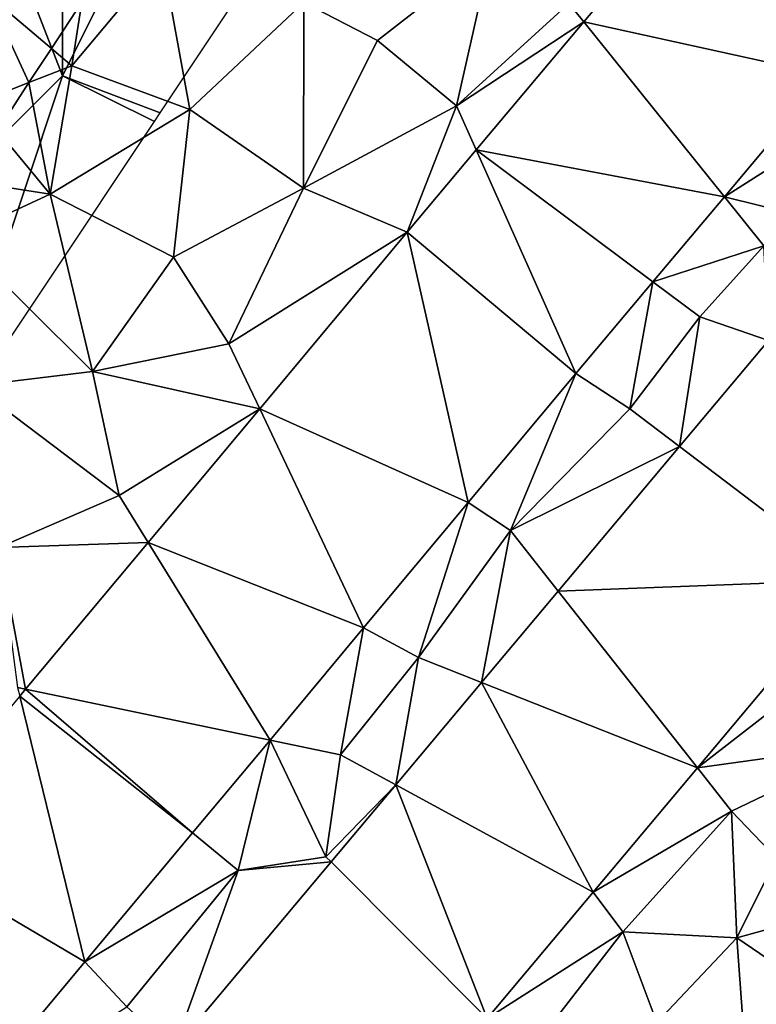
# Model space of a CAD drawing. Extents: x 571000 to 572033, y 6225000 to 6226022.
# Drawn here: x 571436 to 571466, y 6225290 to 6225330 of the extents above; entities that cross this region are included whole.
import ezdxf

# ---------------------------------------------------------------- set-up
doc = ezdxf.new("R2010")
doc.units = 0
doc.header["$MEASUREMENT"] = 0
for name, color, linetype in [('Skov', 109, 'Continuous'), ('Terraen', 33, 'Continuous'), ('Terraen_skov', 33, 'Continuous'), ('Terraen_vej', 33, 'Continuous')]:
    doc.layers.add(name, color=color, linetype=linetype)

# ---------------------------------------------------------------- blocks, each defined once
blk = doc.blocks.new('1km_6225_571_UTM32_ACAD_1_FMEBLOCK24')
at = {"layer": 'Terraen', "color": 9, "true_color": 0xbbbbbb}
for points in [[(20.087, 17.205, 71.753), (24.051, 21.926, 71.796), (19.48, 17.96, 71.62)], [(-0.428, 18.01, 72.426), (-0.83, 15.41, 72.34), (2.86, 19.82, 72.42)], [(3.99, 13.62, 72.02), (2.86, 19.82, 72.42), (-0.83, 15.41, 72.34)], [(3.99, 13.62, 72.02), (8.65, 17.99, 72.05), (2.86, 19.82, 72.42)], [(11.66, 16.44, 71.79), (16.3, 20.06, 71.7), (8.65, 17.99, 72.05)], [(14.89, 13.77, 71.62), (16.3, 20.06, 71.7), (11.66, 16.44, 71.79)], [(14.89, 13.77, 71.62), (19.48, 17.96, 71.62), (16.3, 20.06, 71.7)], [(-0.428, 18.01, 72.426), (-1.668, 16.118, 72.379), (-0.83, 15.41, 72.34)], [(8.64, 10.41, 71.67), (8.65, 17.99, 72.05), (3.99, 13.62, 72.02)], [(8.64, 10.41, 71.67), (11.66, 16.44, 71.79), (8.65, 17.99, 72.05)], [(20.087, 17.205, 71.753), (19.48, 17.96, 71.62), (14.89, 13.77, 71.62)], [(15.693, 11.971, 71.706), (20.087, 17.205, 71.753), (14.89, 13.77, 71.62)], [(-1.668, 16.118, 72.379), (-2.584, 14.719, 72.375), (-0.83, 15.41, 72.34)], [(14.89, 13.77, 71.62), (11.66, 16.44, 71.79), (8.64, 10.41, 71.67)], [(-1.72, 10.16, 72.13), (-0.83, 15.41, 72.34), (-2.584, 14.719, 72.375)], [(-1.72, 10.16, 72.13), (3.99, 13.62, 72.02), (-0.83, 15.41, 72.34)], [(30.006, 15.021, 71.841), (25.837, 10.056, 71.788), (31.3, 13.52, 72.02)], [(-3.874, 12.75, 72.334), (-1.72, 10.16, 72.13), (-2.584, 14.719, 72.375)], [(12.874, 8.614, 71.676), (14.89, 13.77, 71.62), (8.64, 10.41, 71.67)], [(12.874, 8.614, 71.676), (15.693, 11.971, 71.706), (14.89, 13.77, 71.62)], [(3.32, 7.58, 71.68), (3.99, 13.62, 72.02), (-1.72, 10.16, 72.13)], [(3.32, 7.58, 71.68), (8.64, 10.41, 71.67), (3.99, 13.62, 72.02)], [(25.837, 10.056, 71.788), (30.35, 8.94, 71.99), (31.3, 13.52, 72.02)], [(-5.21, 10.71, 72.287), (-1.72, 10.16, 72.13), (-3.874, 12.75, 72.334)], [(-5.21, 10.71, 72.287), (-5.52, 8.4, 72.19), (-1.72, 10.16, 72.13)], [(0.01, 2.91, 71.61), (-1.72, 10.16, 72.13), (-5.52, 8.4, 72.19)], [(0.01, 2.91, 71.61), (3.32, 7.58, 71.68), (-1.72, 10.16, 72.13)], [(5.59, 4.05, 71.57), (8.64, 10.41, 71.67), (3.32, 7.58, 71.68)], [(12.865, 8.603, 71.676), (8.64, 10.41, 71.67), (5.59, 4.05, 71.57)], [(12.865, 8.603, 71.676), (12.874, 8.614, 71.676), (8.64, 10.41, 71.67)], [(25.837, 10.056, 71.788), (22.917, 6.578, 71.752), (27.45, 8.05, 71.93)], [(25.837, 10.056, 71.788), (27.45, 8.05, 71.93), (30.35, 8.94, 71.99)], [(12.865, 8.603, 71.676), (5.59, 4.05, 71.57), (6.849, 1.393, 71.562)], [(0.01, 2.91, 71.61), (-5.52, 8.4, 72.19), (-4.84, 2.33, 71.87)], [(22.917, 6.578, 71.752), (24.83, 5.15, 71.89), (27.45, 8.05, 71.93)], [(27.633, 4.178, 71.861), (27.45, 8.05, 71.93), (24.83, 5.15, 71.89)], [(5.59, 4.05, 71.57), (3.32, 7.58, 71.68), (0.01, 2.91, 71.61)], [(19.771, 2.832, 71.712), (21.97, 1.38, 71.72), (22.917, 6.578, 71.752)], [(22.917, 6.578, 71.752), (21.97, 1.38, 71.72), (24.83, 5.15, 71.89)], [(23.997, -0.159, 71.805), (24.83, 5.15, 71.89), (21.97, 1.38, 71.72)], [(23.997, -0.159, 71.805), (27.633, 4.178, 71.861), (24.83, 5.15, 71.89)], [(27.633, 4.178, 71.861), (27.633, 4.178, 71.861), (24.83, 5.15, 71.89)], [(6.849, 1.393, 71.562), (5.59, 4.05, 71.57), (0.01, 2.91, 71.61)], [(1.1, -2.16, 71.5), (0.01, 2.91, 71.61), (-4.84, 2.33, 71.87)], [(6.849, 1.393, 71.562), (0.01, 2.91, 71.61), (1.1, -2.16, 71.5)], [(19.771, 2.832, 71.712), (15.368, -2.445, 71.655), (17.09, -3.59, 71.71)], [(19.771, 2.832, 71.712), (17.09, -3.59, 71.71), (21.97, 1.38, 71.72)], [(-3.81, -4.28, 71.55), (1.1, -2.16, 71.5), (-4.84, 2.33, 71.87)], [(2.284, -4.077, 71.476), (6.849, 1.393, 71.562), (1.1, -2.16, 71.5)], [(23.997, -0.159, 71.805), (21.97, 1.38, 71.72), (17.09, -3.59, 71.71)], [(23.997, -0.159, 71.805), (23.997, -0.159, 71.805), (21.97, 1.38, 71.72)], [(23.997, -0.159, 71.805), (23.997, -0.159, 71.805), (21.97, 1.38, 71.72)], [(19.042, -6.069, 71.729), (23.997, -0.159, 71.805), (17.09, -3.59, 71.71)], [(2.284, -4.077, 71.476), (1.1, -2.16, 71.5), (-3.81, -4.28, 71.55)], [(11.092, -7.569, 71.6), (13.33, -8.78, 71.63), (15.368, -2.445, 71.655)], [(15.368, -2.445, 71.655), (13.33, -8.78, 71.63), (17.09, -3.59, 71.71)], [(15.913, -9.803, 71.682), (17.09, -3.59, 71.71), (13.33, -8.78, 71.63)], [(15.913, -9.803, 71.682), (19.042, -6.069, 71.729), (17.09, -3.59, 71.71)], [(-2.723, -10.078, 71.381), (2.284, -4.077, 71.476), (-3.81, -4.28, 71.55)], [(-2.723, -10.078, 71.381), (-3.81, -4.28, 71.55), (-3.05, -10.01, 71.31)], [(31.174, -5.607, 71.676), (24.73, -13.294, 71.589), (32.26, -7.45, 71.74)], [(11.092, -7.569, 71.6), (7.268, -12.152, 71.551), (10.15, -12.75, 71.6)], [(11.092, -7.569, 71.6), (10.15, -12.75, 71.6), (13.33, -8.78, 71.63)], [(24.73, -13.294, 71.589), (31.89, -12.29, 71.62), (32.26, -7.45, 71.74)], [(12.412, -13.979, 71.628), (13.33, -8.78, 71.63), (10.15, -12.75, 71.6)], [(15.913, -9.803, 71.682), (13.33, -8.78, 71.63), (12.412, -13.979, 71.628)], [(15.913, -9.803, 71.682), (15.913, -9.803, 71.682), (13.33, -8.78, 71.63)], [(-2.963, -10.364, 71.377), (-2.723, -10.078, 71.381), (-3.05, -10.01, 71.31)], [(4.105, -15.942, 71.511), (5.96, -17.48, 71.5), (7.268, -12.152, 71.551)], [(7.268, -12.152, 71.551), (5.96, -17.48, 71.5), (9.55, -16.92, 71.64)], [(7.268, -12.152, 71.551), (9.55, -16.92, 71.64), (10.15, -12.75, 71.6)], [(24.73, -13.294, 71.589), (26.12, -15.06, 71.64), (31.89, -12.29, 71.62)], [(27.96, -16.98, 71.54), (31.89, -12.29, 71.62), (26.12, -15.06, 71.64)], [(12.412, -13.979, 71.628), (10.15, -12.75, 71.6), (9.55, -16.92, 71.64)], [(12.412, -13.979, 71.628), (12.412, -13.979, 71.628), (10.15, -12.75, 71.6)], [(12.412, -13.979, 71.628), (12.412, -13.979, 71.628), (10.15, -12.75, 71.6)], [(24.73, -13.294, 71.589), (20.479, -18.365, 71.532), (26.12, -15.06, 71.64)], [(9.766, -17.136, 71.588), (12.412, -13.979, 71.628), (9.55, -16.92, 71.64)], [(20.479, -18.365, 71.532), (21.69, -19.99, 71.59), (26.12, -15.06, 71.64)], [(26.34, -20.23, 71.65), (26.12, -15.06, 71.64), (21.69, -19.99, 71.59)], [(26.34, -20.23, 71.65), (27.96, -16.98, 71.54), (26.12, -15.06, 71.64)], [(4.105, -15.942, 71.511), (-0.298, -21.219, 71.454), (5.96, -17.48, 71.5)], [(3.335, -24.807, 71.489), (9.766, -17.136, 71.588), (5.96, -17.48, 71.5)], [(9.766, -17.136, 71.588), (9.55, -16.92, 71.64), (5.96, -17.48, 71.5)], [(9.766, -17.136, 71.588), (9.766, -17.136, 71.588), (9.55, -16.92, 71.64)], [(26.34, -20.23, 71.65), (30.78, -19.01, 72.13), (27.96, -16.98, 71.54)], [(-0.298, -21.219, 71.454), (1.42, -23.06, 71.46), (5.96, -17.48, 71.5)], [(3.335, -24.807, 71.489), (5.96, -17.48, 71.5), (1.42, -23.06, 71.46)], [(20.479, -18.365, 71.532), (16.143, -23.537, 71.474), (21.69, -19.99, 71.59)], [(28.86, -21.95, 72.15), (30.78, -19.01, 72.13), (26.34, -20.23, 71.65)], [(16.143, -23.537, 71.474), (17.72, -25.12, 71.52), (21.69, -19.99, 71.59)], [(17.72, -25.12, 71.52), (23.08, -23.7, 71.54), (21.69, -19.99, 71.59)], [(23.08, -23.7, 71.54), (26.34, -20.23, 71.65), (21.69, -19.99, 71.59)], [(23.08, -23.7, 71.54), (26.66, -24.55, 72.12), (26.34, -20.23, 71.65)], [(26.66, -24.55, 72.12), (28.86, -21.95, 72.15), (26.34, -20.23, 71.65)], [(-0.298, -21.219, 71.454), (-5.449, -27.391, 71.388), (1.42, -23.06, 71.46)]]:
    blk.add_polyline3d(points, close=True, dxfattribs=at)
blk = doc.blocks.new('1km_6225_571_UTM32_ACAD_1_FMEBLOCK67')
at = {"layer": 'Terraen_skov', "color": 92, "true_color": 0x00cc00}
for points in [[(14.035, 18.29, 72.5), (13.485, 13.85, 72.42), (15.691, 14.719, 72.375)], [(17.847, 18.01, 72.426), (14.035, 18.29, 72.5), (16.607, 16.118, 72.379)], [(16.607, 16.118, 72.379), (14.035, 18.29, 72.5), (15.691, 14.719, 72.375)], [(14.401, 12.75, 72.334), (15.691, 14.719, 72.375), (13.485, 13.85, 72.42)]]:
    blk.add_polyline3d(points, close=True, dxfattribs=at)
blk = doc.blocks.new('1km_6225_571_UTM32_ACAD_1_FMEBLOCK96')
at = {"layer": 'Terraen_vej', "color": 251, "true_color": 0x555555}
for points in [[(22.64, 15.021, 71.841), (16.685, 21.926, 71.796), (12.722, 17.205, 71.753)], [(18.471, 10.056, 71.788), (12.722, 17.205, 71.753), (8.328, 11.971, 71.706)], [(22.64, 15.021, 71.841), (12.722, 17.205, 71.753), (18.471, 10.056, 71.788)], [(12.406, 2.832, 71.712), (8.328, 11.971, 71.706), (5.509, 8.614, 71.676)], [(18.471, 10.056, 71.788), (8.328, 11.971, 71.706), (15.552, 6.578, 71.752)], [(12.406, 2.832, 71.712), (15.552, 6.578, 71.752), (8.328, 11.971, 71.706)], [(5.5, 8.603, 71.676), (-0.517, 1.393, 71.562), (8.002, -2.445, 71.655)], [(12.406, 2.832, 71.712), (5.509, 8.614, 71.676), (5.5, 8.603, 71.676)], [(12.406, 2.832, 71.712), (5.5, 8.603, 71.676), (8.002, -2.445, 71.655)], [(16.632, -0.159, 71.805), (16.632, -0.159, 71.805), (20.268, 4.178, 71.861)], [(16.632, -0.159, 71.805), (20.268, 4.178, 71.861), (20.268, 4.178, 71.861)], [(23.808, -5.607, 71.676), (20.268, 4.178, 71.861), (16.632, -0.159, 71.805)], [(3.727, -7.569, 71.6), (-0.517, 1.393, 71.562), (-5.081, -4.077, 71.476)], [(3.727, -7.569, 71.6), (8.002, -2.445, 71.655), (-0.517, 1.393, 71.562)], [(11.677, -6.069, 71.729), (11.677, -6.069, 71.729), (16.632, -0.159, 71.805)], [(11.677, -6.069, 71.729), (16.632, -0.159, 71.805), (16.632, -0.159, 71.805)], [(23.808, -5.607, 71.676), (16.632, -0.159, 71.805), (11.677, -6.069, 71.729)], [(16.632, -0.159, 71.805), (16.632, -0.159, 71.805), (16.632, -0.159, 71.805)], [(16.632, -0.159, 71.805), (16.632, -0.159, 71.805), (16.632, -0.159, 71.805)], [(-5.081, -4.077, 71.476), (-10.089, -10.078, 71.381), (-0.097, -12.152, 71.551)], [(3.727, -7.569, 71.6), (-5.081, -4.077, 71.476), (-0.097, -12.152, 71.551)], [(23.808, -5.607, 71.676), (11.677, -6.069, 71.729), (17.365, -13.294, 71.589)], [(8.548, -9.803, 71.682), (8.548, -9.803, 71.682), (11.677, -6.069, 71.729)], [(8.548, -9.803, 71.682), (11.677, -6.069, 71.729), (11.677, -6.069, 71.729)], [(17.365, -13.294, 71.589), (11.677, -6.069, 71.729), (8.548, -9.803, 71.682)], [(5.046, -13.979, 71.628), (5.046, -13.979, 71.628), (8.548, -9.803, 71.682)], [(5.046, -13.979, 71.628), (8.548, -9.803, 71.682), (8.548, -9.803, 71.682)], [(13.113, -18.365, 71.532), (8.548, -9.803, 71.682), (5.046, -13.979, 71.628)], [(8.548, -9.803, 71.682), (8.548, -9.803, 71.682), (8.548, -9.803, 71.682)], [(17.365, -13.294, 71.589), (8.548, -9.803, 71.682), (13.113, -18.365, 71.532)], [(-7.664, -21.219, 71.454), (-10.328, -10.364, 71.377), (-15.521, -16.588, 71.278)], [(-3.26, -15.942, 71.511), (-10.089, -10.078, 71.381), (-10.328, -10.364, 71.377)], [(-3.26, -15.942, 71.511), (-10.328, -10.364, 71.377), (-7.664, -21.219, 71.454)], [(-3.26, -15.942, 71.511), (-0.097, -12.152, 71.551), (-10.089, -10.078, 71.381)], [(2.4, -17.136, 71.588), (2.4, -17.136, 71.588), (5.046, -13.979, 71.628)], [(2.4, -17.136, 71.588), (5.046, -13.979, 71.628), (5.046, -13.979, 71.628)], [(8.778, -23.537, 71.474), (5.046, -13.979, 71.628), (2.4, -17.136, 71.588)], [(5.046, -13.979, 71.628), (5.046, -13.979, 71.628), (5.046, -13.979, 71.628)], [(5.046, -13.979, 71.628), (5.046, -13.979, 71.628), (5.046, -13.979, 71.628)], [(13.113, -18.365, 71.532), (5.046, -13.979, 71.628), (8.778, -23.537, 71.474)], [(-7.664, -21.219, 71.454), (-15.521, -16.588, 71.278), (-12.814, -27.391, 71.388)], [(-4.03, -24.807, 71.489), (-4.03, -24.807, 71.489), (2.4, -17.136, 71.588)], [(-4.03, -24.807, 71.489), (2.4, -17.136, 71.588), (2.4, -17.136, 71.588)], [(8.778, -23.537, 71.474), (2.4, -17.136, 71.588), (-4.03, -24.807, 71.489)], [(2.4, -17.136, 71.588), (2.4, -17.136, 71.588), (2.4, -17.136, 71.588)]]:
    blk.add_polyline3d(points, close=True, dxfattribs=at)
blk = doc.blocks.new('1km_6225_571_UTM32_ACAD_1_FMEBLOCK179')
at = {"layer": 'Skov', "color": 107, "true_color": 0x3b7449}
for points in [[(-57.5, -162.5, 72.539), (-62.5, -167.5, 80.259), (-62.5, -172.5, 72.344)], [(-52.5, -165, 72.449), (-57.5, -162.5, 72.539), (-62.5, -172.5, 72.344), (-58.513, -174.019, 72.283), (-57.5, -172.5, 72.311)], [(-64.93, -166.25, 77.649), (-67.5, -177.5, 72.347), (-62.5, -172.5, 72.344)], [(-64.93, -166.25, 77.649), (-62.5, -172.5, 72.344), (-62.5, -167.5, 80.259)], [(-67.5, -187.5, 71.922), (-58.75, -174.375, 72.269), (-62.5, -172.5, 72.344)], [(-67.5, -187.5, 71.922), (-62.5, -172.5, 72.344), (-67.5, -177.5, 72.347)], [(-58.513, -174.019, 72.283), (-62.5, -172.5, 72.344), (-58.75, -174.375, 72.269)]]:
    blk.add_polyline3d(points, close=True, dxfattribs=at)

msp = doc.modelspace()

# ---------------------------------------------------------------- block references
at = {"layer": 'Skov', "color": 107, "true_color": 0x3b7449}
msp.add_blockref('1km_6225_571_UTM32_ACAD_1_FMEBLOCK179', (571500, 6225500), dxfattribs=at)
at = {"layer": 'Terraen', "color": 9, "true_color": 0xbbbbbb}
msp.add_blockref('1km_6225_571_UTM32_ACAD_1_FMEBLOCK24', (571438.71, 6225312.5), dxfattribs=at)
at = {"layer": 'Terraen_skov', "color": 92, "true_color": 0x00cc00}
msp.add_blockref('1km_6225_571_UTM32_ACAD_1_FMEBLOCK67', (571420.435, 6225312.5), dxfattribs=at)
at = {"layer": 'Terraen_vej', "color": 251, "true_color": 0x555555}
msp.add_blockref('1km_6225_571_UTM32_ACAD_1_FMEBLOCK96', (571446.075, 6225312.5), dxfattribs=at)

doc.saveas('drawing.dxf')
